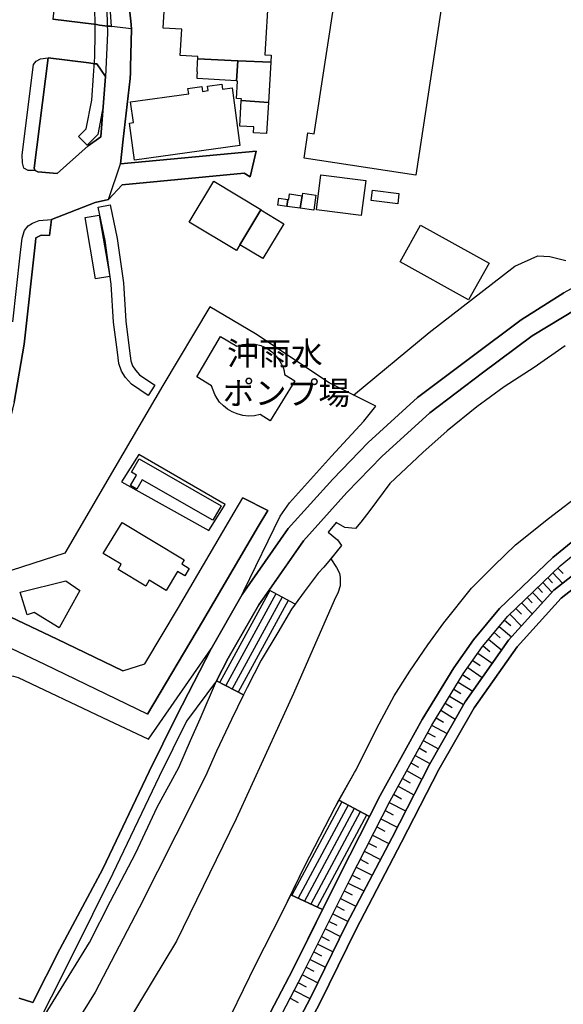
# Model space of a CAD drawing. Extents: x -10 to 410, y -24 to 273.
# Drawn here: x 191 to 240, y 67 to 156 of the extents above; entities that cross this region are included whole.
import ezdxf

# ---------------------------------------------------------------- set-up
doc = ezdxf.new("R2010")
doc.units = 0
for name, color, linetype in [('01_CYUKI_PNT', 2, 'Continuous'), ('05_DM_LINE', 7, 'Continuous'), ('06_HOUSE_POLY', 160, 'Continuous'), ('07_HODO_POLY', 1, 'Continuous'), ('08_ROAD_LINE', 3, 'Continuous'), ('09_ROAD_POLY', 5, 'Continuous'), ('13_KASEN_POLY', 253, 'Continuous')]:
    doc.layers.add(name, color=color, linetype=linetype)
doc.styles.add('STD', font='txt')

msp = doc.modelspace()

# ---------------------------------------------------------------- linework, layer by layer
at = {"layer": '05_DM_LINE', "color": 253}
for p, q in [((239.72318, 106.409009), (240.193091, 105.920839)), ((238.812986, 105.534299), (239.232943, 105.092638)), ((239.26326, 105.963902), (240.14796, 105.038205)), ((213.867738, 104.393628), (209.367754, 96.143658)), ((216.138401, 103.151326), (213.793669, 104.432558)), ((237.913816, 104.663034), (238.343419, 104.217928)), ((238.363056, 105.096772), (239.19298, 104.233431)), ((214.418609, 104.092871), (209.923448, 95.846691)), ((214.963623, 103.792114), (210.478109, 95.557647)), ((215.51346, 103.491357), (211.027946, 95.268604)), ((236.968481, 103.756974), (237.428402, 103.276383)), ((237.447694, 104.217928), (238.338596, 103.291886)), ((235.953901, 102.784079), (236.447928, 102.268693)), ((236.468254, 103.276383), (237.428402, 102.284196)), ((234.923473, 101.721612), (235.492947, 101.248945)), ((235.423356, 102.272483), (236.447928, 101.202091)), ((234.463553, 101.166951), (235.572873, 100.237465)), ((233.508572, 100.022491), (234.678182, 99.045806)), ((233.992952, 100.608502), (234.55347, 100.139624)), ((233.003521, 99.413053), (233.612958, 98.909036)), ((232.543601, 98.768476), (233.838612, 97.858282)), ((231.633407, 97.471742), (232.928418, 96.561548)), ((232.088504, 98.116319), (232.733081, 97.662945)), ((231.183133, 96.823375), (231.853204, 96.409275)), ((211.508537, 95.01849), (209.088357, 96.288007)), ((230.388349, 95.53801), (231.022936, 95.147336)), ((230.777989, 96.167084), (232.083681, 95.36231)), ((230.003532, 94.91307), (231.253413, 94.139646)), ((229.612858, 94.272282), (230.248823, 93.881953)), ((228.808084, 92.967624), (229.468509, 92.557658)), ((229.213572, 93.628049), (230.508583, 92.827064)), ((228.393294, 92.292041), (229.773055, 91.53412)), ((228.018123, 91.608534), (228.703697, 91.233363)), ((227.268126, 90.252889), (227.94302, 89.881852)), ((227.643297, 90.928817), (229.003421, 90.178819)), ((226.898123, 89.581095), (228.242744, 88.842811)), ((226.52812, 88.901378), (227.203703, 88.526207)), ((226.148126, 88.213737), (227.523063, 87.452026)), ((225.373668, 86.803659), (226.788569, 86.022312)), ((225.763308, 87.514727), (226.463352, 87.127843)), ((224.978171, 86.088802), (225.693028, 85.686415)), ((220.338661, 85.401506), (215.83351, 77.014765)), ((220.888154, 85.108328), (216.398161, 76.752938)), ((220.0727, 85.545855), (222.808105, 84.077211)), ((224.583708, 85.358442), (226.058209, 84.60431)), ((221.437991, 84.811361), (216.968324, 76.487321)), ((221.987828, 84.514738), (217.532975, 76.221704)), ((222.543522, 84.217771), (218.103139, 75.956087)), ((224.208537, 84.616024), (224.943031, 84.241197)), ((223.458539, 83.14738), (224.193034, 82.772553)), ((223.83371, 83.881874), (225.303388, 83.131877)), ((223.088536, 82.417019), (224.548568, 81.670812)), ((222.718533, 81.694238), (223.443037, 81.323201)), ((222.348185, 80.967668), (223.793403, 80.233518)), ((221.983005, 80.249021), (222.703719, 79.881774)), ((221.258502, 78.823096), (221.968536, 78.463772)), ((221.617825, 79.534163), (223.048573, 78.807593)), ((220.902968, 78.116162), (222.317868, 77.409229)), ((218.598199, 75.733534), (215.753583, 77.053695)), ((220.55329, 77.413018), (221.253678, 77.061618)), ((220.208436, 76.717798), (221.598188, 76.026367)), ((219.523207, 75.34665), (220.888154, 74.670722)), ((219.862893, 76.026367), (220.55329, 75.686336)), ((219.187999, 74.666933), (219.867716, 74.331036)), ((218.848313, 73.987215), (220.208436, 73.307498)), ((218.168595, 72.616067), (219.53871, 71.93635)), ((218.508282, 73.303708), (219.187999, 72.964022)), ((217.823052, 71.93256), (218.513449, 71.58874)), ((217.483021, 71.24113), (218.857959, 70.557623)), ((217.138167, 70.553833), (217.828564, 70.205878)), ((216.428478, 69.163048), (217.123698, 68.795801)), ((216.793658, 69.858268), (218.163772, 69.143411)), ((216.062953, 68.456114), (217.468207, 67.729544)), ((215.697773, 67.75676), (216.398161, 67.393647))]:
    msp.add_line(p, q, dxfattribs=at)
for points in [[(213.793669, 104.432558), (216.883575, 108.862261), (220.78859, 113.198258), (223.923627, 116.432514), (228.223107, 120.362335), (232.953912, 123.928697), (237.418755, 127.264583), (241.423334, 129.706123), (245.728326, 132.108388), (248.163664, 133.963916), (255.33842, 137.002835), (261.478269, 138.944318), (267.668416, 140.268613), (274.692966, 141.362259), (283.183404, 142.288128), (289.933379, 142.791973)], [(221.383558, 121.944322), (228.183143, 127.553627), (235.867773, 133.518465), (237.928285, 134.444335)], [(237.928285, 134.444335), (239.013146, 134.389558), (240.448028, 134.034196)], [(223.37379, 120.944211), (219.183176, 123.04193), (212.578583, 127.444245), (208.473408, 129.874071), (204.263156, 122.807663), (199.938184, 115.436537), (195.47334, 107.737438), (189.728126, 105.877775), (189.558283, 104.479411), (188.817932, 102.838856)], [(240.38326, 126.362313), (237.593422, 124.436504), (234.90797, 122.69432), (232.447827, 120.889779), (229.782701, 118.741073), (227.608157, 116.795972), (224.63814, 114.014746), (222.838422, 111.569417), (222.022968, 110.534166), (221.558225, 109.956079), (220.612891, 110.041862), (219.82293, 110.499026), (219.108073, 109.623972), (219.933173, 108.928752), (220.303521, 108.428524), (219.293419, 107.186567), (218.713609, 106.479633), (218.213382, 105.952189), (216.947998, 104.284074), (216.138401, 103.151326), (213.793669, 104.432558)], [(212.0787, 60.811447), (216.808127, 69.893408), (221.038704, 78.389703), (224.657777, 85.506925), (228.398117, 92.303754), (231.228263, 96.901234), (232.953912, 99.354487), (235.223196, 102.080935), (239.933331, 106.60848), (243.98304, 109.928863), (248.608081, 113.163118), (251.758276, 114.99901), (254.522965, 116.455941), (259.92832, 118.717646), (264.468267, 120.303768), (270.973296, 121.928819), (274.688143, 122.471766), (283.147919, 123.592801), (286.043522, 123.764711)], [(286.043522, 123.764711), (283.538593, 122.362212), (282.203619, 121.932609), (277.828692, 121.295955), (274.90794, 121.108542), (270.123736, 120.096718), (265.187948, 118.93641), (256.678217, 115.752797), (253.937988, 114.666903), (248.308358, 111.13189), (244.128423, 108.163251), (239.353177, 104.41292), (235.303467, 99.936363), (231.38846, 94.378046), (228.197957, 88.768397), (224.833477, 82.217893), (220.748627, 74.409239), (217.513338, 67.811537), (213.888409, 60.901364)], [(277.168612, 123.811564), (274.548617, 123.463954), (270.782783, 122.909294), (264.17819, 121.264605), (259.572786, 119.651267), (254.098185, 117.362345), (251.273207, 115.874064), (248.06789, 114.006822), (243.378426, 110.721579), (239.268083, 107.358477), (234.488013, 102.764787), (232.152927, 99.963924), (230.393172, 97.452105), (227.532709, 92.807772), (223.773077, 85.979593), (222.808105, 84.077211)], [(187.703788, 100.557514), (186.803413, 98.686483), (186.398097, 97.147559), (190.258499, 96.819241), (190.848299, 96.694184), (191.273079, 96.588764), (198.838509, 92.971758), (202.958499, 91.04595), (208.588474, 99.143647), (211.388303, 104.041884), (211.543677, 104.366067), (214.798603, 111.080903), (215.19789, 111.666914), (215.64334, 112.276351), (219.39815, 116.452151), (222.298576, 119.608548), (223.37379, 120.944211)], [(208.39796, 109.792093), (209.853168, 112.104441), (202.113072, 116.612348), (200.543487, 114.151516), (208.39796, 109.792093)], [(222.808105, 84.077211), (220.0727, 85.545855), (221.468308, 88.05354), (221.628505, 88.268514), (223.463363, 92.034003), (225.032948, 94.916859), (226.428212, 97.143424), (228.053263, 99.514684), (229.473332, 101.479422), (231.973437, 104.592754), (233.998809, 106.631906), (235.918416, 108.506727), (238.878442, 110.85456), (242.083759, 113.323315)], [(209.088357, 96.288007), (210.128432, 98.307522), (212.867627, 103.108263), (213.793669, 104.432558)], [(216.138401, 103.151326), (215.818007, 102.70622), (214.572949, 100.616081), (213.072955, 98.147325), (211.833754, 95.682704), (211.508537, 95.01849)], [(209.088357, 96.288007), (211.508537, 95.01849), (210.428499, 92.791924), (209.078711, 89.952132), (208.10306, 87.70214), (205.423465, 82.420809), (202.143045, 75.889597), (198.178429, 68.303841), (195.103164, 63.346693), (192.168632, 58.998983), (190.223359, 56.311464), (186.958614, 52.205943), (184.463504, 49.374075), (181.478156, 46.389589), (177.308213, 42.694379), (174.50356, 40.451967), (172.188112, 38.749056), (168.407808, 36.194173), (164.753596, 33.686488), (162.438147, 32.252984), (161.133489, 34.772382)], [(161.133489, 34.772382), (163.822903, 36.330943), (165.688078, 37.534315), (165.848275, 37.647314), (170.943054, 41.252951), (177.123728, 46.178749), (178.35311, 47.381776), (182.62365, 51.557576), (187.063173, 56.252897), (192.338475, 64.116328), (197.678373, 72.784188), (199.548543, 76.471818), (201.822995, 80.819184), (203.748804, 84.920915), (205.703895, 88.50278), (206.753616, 90.920893), (207.612823, 92.873918), (209.088357, 96.288007)], [(215.753583, 77.053695), (217.013455, 79.651297), (219.72819, 84.920915), (220.0727, 85.545855)], [(222.808105, 84.077211), (220.143324, 78.838943), (218.598199, 75.733534)], [(203.103193, 48.678855), (200.958621, 50.705949), (201.528095, 51.81148), (203.72331, 54.901386), (205.838599, 58.108426), (208.278071, 62.104392), (210.383369, 66.272613), (212.613034, 70.827029), (214.947776, 75.393503), (215.753583, 77.053695), (218.598199, 75.733534)], [(203.103193, 48.678855), (204.21837, 50.170926), (206.758439, 53.792065), (211.197789, 61.303752), (215.918604, 70.346783), (218.598199, 75.733534)]]:
    msp.add_lwpolyline(points, dxfattribs=at)
at = {"layer": '06_HOUSE_POLY', "color": 255}
for points in [[(210.977992, 151.979526), (207.398193, 152.151436), (207.412663, 152.346601), (205.827919, 152.444269), (205.968479, 154.807605), (204.303464, 154.909235), (205.138211, 168.995025), (214.308366, 168.514606), (213.792635, 159.057647), (215.43319, 158.901412), (215.412863, 157.932651), (213.733035, 158.038071), (213.402995, 152.503008), (213.992795, 152.467696), (213.952832, 151.835004), (210.977992, 151.979526)], [(215.138289, 162.159094), (216.268281, 169.522469), (230.872729, 167.288152), (226.957723, 141.709869), (216.94283, 143.237252), (217.287684, 145.498957), (217.832699, 145.413002), (219.808116, 158.323153), (220.278027, 161.373957), (215.138289, 162.159094)], [(210.977992, 151.979526), (210.862926, 150.159138), (207.343416, 150.37015), (207.348239, 150.596665), (207.367877, 150.979415), (207.353063, 150.979415), (207.3727, 151.881858), (207.383379, 151.881858), (207.398193, 152.151436), (210.977992, 151.979526)], [(213.952832, 151.835004), (213.742681, 148.237291), (211.297352, 148.393526), (211.308377, 148.569398), (210.867749, 148.592825), (210.962489, 150.151386), (210.862926, 150.159138), (210.977992, 151.979526), (213.952832, 151.835004)], [(201.723432, 143.061552), (201.268335, 146.374011), (201.617668, 146.424826), (201.343438, 148.288106), (206.582739, 149.018467), (206.518316, 149.495095), (207.763373, 149.663044), (207.822974, 149.221727), (208.322857, 149.292007), (208.26808, 149.686471), (209.542421, 149.870094), (209.603054, 149.424816), (210.473286, 149.541949), (211.18332, 144.358458), (201.723432, 143.061552)], [(211.297352, 148.393526), (213.742681, 148.237291), (213.572838, 145.432639), (212.407707, 145.502919), (212.442847, 146.026401), (211.157826, 146.104433), (211.297352, 148.393526)], [(222.077745, 138.084939), (218.058352, 138.588784), (218.452816, 141.733468), (222.473242, 141.22945), (222.077745, 138.084939)], [(213.068132, 138.624097), (213.042638, 138.577071), (211.167472, 135.444274), (210.858103, 134.928715), (206.622702, 137.463789), (208.827908, 141.151419), (213.068132, 138.624097)], [(215.473153, 139.526367), (215.572716, 139.514654), (215.632316, 140.014709), (216.763341, 139.854513), (216.603144, 138.721593), (215.39805, 138.889714), (215.473153, 139.526367)], [(216.763341, 139.854513), (216.797447, 139.846589), (216.81295, 140.073276), (217.992896, 139.901366), (217.827875, 138.557606), (216.603144, 138.721593), (216.763341, 139.854513)], [(225.343351, 139.12398), (222.952799, 139.424737), (223.073033, 140.354568), (225.457728, 140.057601), (225.343351, 139.12398)], [(215.473153, 139.526367), (215.39805, 138.889714), (214.587419, 138.998923), (214.672512, 139.639711), (215.473153, 139.526367)], [(198.217358, 132.374004), (197.273058, 137.889602), (198.537752, 138.108366), (199.48791, 132.592768), (198.217358, 132.374004)], [(213.042638, 138.577071), (215.122786, 137.338904), (213.247621, 134.202144), (211.167472, 135.444274), (213.042638, 138.577071)], [(231.707476, 130.502973), (225.558325, 133.928776), (227.393183, 137.221598), (233.542678, 133.803719), (231.707476, 130.502973)], [(213.898055, 119.631974), (212.992684, 120.194214), (212.477987, 120.077081), (211.95261, 120.049864), (211.433089, 120.108431), (210.927349, 120.25278), (210.487755, 120.444328), (210.077789, 120.686518), (209.697795, 120.971772), (209.358108, 121.303535), (209.127631, 121.643566), (208.927471, 122.002889), (208.768308, 122.37806), (208.643251, 122.768389), (207.297597, 123.569374), (209.448025, 127.202227), (210.893243, 126.346638), (211.433089, 126.483408), (211.98775, 126.538013), (212.542754, 126.514586), (213.062964, 126.397453), (213.587652, 126.163014), (214.042749, 125.834869), (214.433078, 125.436443), (214.757606, 124.983413), (214.92745, 124.717796), (215.058363, 124.424791), (215.143113, 124.120245), (215.183076, 123.80364), (216.108084, 123.233477), (213.898055, 119.631974)], [(208.757284, 110.709866), (202.402805, 114.334795), (201.922559, 113.499015), (201.357907, 113.823199), (201.892242, 114.748896), (201.438178, 115.006934), (202.122719, 116.209961), (209.497635, 112.00281), (208.757284, 110.709866)], [(204.557368, 104.401207), (203.037736, 105.319325), (202.727333, 104.791881), (200.237907, 106.284296), (200.517304, 106.74525), (198.917574, 107.714011), (200.617901, 110.50695), (206.188276, 107.139714), (205.967445, 106.78418), (206.637172, 106.370079), (206.227205, 105.702075), (205.577805, 106.104462), (204.557368, 104.401207)], [(194.967428, 101.049818), (192.71244, 102.413043), (192.068035, 102.202203), (191.457564, 104.229641), (195.552405, 105.249045), (196.812104, 104.397418), (194.967428, 101.049818)]]:
    msp.add_lwpolyline(points, close=True, dxfattribs=at)
at = {"layer": '07_HODO_POLY', "color": 253}
msp.add_lwpolyline([(192.703828, 142.338943), (192.813037, 142.104504), (192.15778, 142.108466), (191.773135, 142.327058), (191.657897, 142.811438), (191.643255, 143.518544), (192.638371, 151.647419), (192.898131, 151.952138), (193.288633, 152.159188), (193.953708, 152.23343), (192.703828, 142.338943)], close=True, dxfattribs=at)
msp.add_lwpolyline([(190.798518, 128.514636), (191.447918, 134.506863), (191.628613, 136.053711), (191.853234, 136.721715), (192.183274, 137.139605), (192.558272, 137.389719), (193.168571, 137.612272), (194.268245, 137.721654), (194.268245, 137.721654), (194.088411, 136.272475), (193.348233, 136.295901), (192.862991, 136.081099), (192.818032, 135.706101), (191.798456, 126.506835), (190.923402, 121.323172)], dxfattribs=at)
at = {"layer": '08_ROAD_LINE', "color": 253}
for p, q in [((212.648174, 143.858403), (200.458738, 142.71377)), ((212.107983, 141.545882), (212.648174, 143.858403)), ((200.598264, 140.827063), (199.367848, 139.506902)), ((213.683081, 111.576997), (211.44308, 112.717668)), ((211.388303, 104.041884), (208.588474, 99.143647)), ((200.673367, 97.166851), (202.648096, 97.803849))]:
    msp.add_line(p, q, dxfattribs=at)
for points in [[(201.433355, 154.831032), (201.378578, 155.545889), (200.97309, 159.338767), (200.303364, 161.866261), (198.603209, 165.241249), (197.693015, 166.76467), (196.032823, 169.795837)], [(199.65293, 155.057547), (199.463449, 157.686499), (198.813015, 160.987245), (197.588456, 163.557631), (196.348222, 165.643464), (195.527945, 165.729419)], [(195.322789, 163.858388), (194.39313, 155.713837), (198.053372, 155.256845), (198.303314, 155.221705), (198.578749, 155.186565), (199.298429, 155.096648), (199.532868, 155.06926), (199.65293, 155.057547)], [(201.433355, 154.831032), (201.363075, 151.413152), (201.353084, 150.901383), (201.313121, 150.393576), (200.697827, 144.928621), (200.458738, 142.71377)], [(198.688131, 145.143595), (199.117734, 150.569276), (198.322778, 151.694272), (198.16861, 151.713909), (197.61774, 151.784189), (193.953708, 152.23343), (192.703828, 142.338943)], [(192.703828, 142.338943), (192.813037, 142.104504), (193.038691, 142.006836), (194.763306, 141.862314), (197.563135, 144.338821), (198.688131, 145.143595)], [(200.598264, 140.827063), (211.562969, 141.893492), (212.107983, 141.545882)], [(199.367848, 139.506902), (198.188075, 139.233362), (194.268245, 137.721654), (194.088411, 136.272475), (193.348233, 136.295901), (192.862991, 136.081099)], [(192.862991, 136.081099), (192.818032, 135.706101), (191.798456, 126.506835), (190.923402, 121.323172), (189.413761, 115.127856), (188.01333, 111.819187), (187.088494, 108.999032), (184.678305, 104.479411), (188.678406, 102.628016), (188.817932, 102.838856)], [(242.713523, 132.467711), (240.268194, 131.127913), (236.42829, 128.702222), (231.902813, 125.327062), (227.107929, 121.713845), (222.703719, 117.686529), (219.508393, 114.393707), (215.51346, 109.952289), (211.388303, 104.041884)], [(241.423334, 129.706123), (237.418755, 127.264583), (232.953912, 123.928697), (228.223107, 120.362335), (223.923627, 116.432514), (220.78859, 113.198258), (216.883575, 108.862261), (212.867627, 103.108263), (210.128432, 98.307522), (209.088357, 96.288007)], [(202.138222, 47.381776), (204.21837, 50.170926), (206.758439, 53.792065), (211.197789, 61.303752), (215.918604, 70.346783), (220.143324, 78.838943), (223.773077, 85.979593), (227.532709, 92.807772), (230.393172, 97.452105), (232.152927, 99.963924), (234.488013, 102.764787), (239.268083, 107.358477), (243.378426, 110.721579), (248.06789, 114.006822), (251.273207, 115.874064), (254.098185, 117.362345), (259.572786, 119.651267), (264.17819, 121.264605), (270.782783, 122.909294), (274.548617, 123.463954), (283.053179, 124.59274), (289.692912, 124.9717)], [(212.0787, 60.811447), (216.808127, 69.893408), (221.038704, 78.389703), (224.657777, 85.506925), (228.398117, 92.303754), (231.228263, 96.901234), (232.953912, 99.354487), (235.223196, 102.080935), (239.933331, 106.60848), (243.98304, 109.928863), (248.608081, 113.163118), (251.758276, 114.99901), (254.522965, 116.455941), (259.92832, 118.717646), (264.468267, 120.303768), (270.973296, 121.928819), (274.688143, 122.471766), (283.147919, 123.592801), (286.043522, 123.764711)], [(213.888409, 60.901364), (217.513338, 67.811537), (220.748627, 74.409239), (224.833477, 82.217893), (228.197957, 88.768397), (231.38846, 94.378046), (235.303467, 99.936363), (239.353177, 104.41292), (244.128423, 108.163251), (248.308358, 111.13189), (253.937988, 114.666903), (256.678217, 115.752797), (265.187948, 118.93641), (270.123736, 120.096718), (274.90794, 121.108542), (277.828692, 121.295955), (282.203619, 121.932609), (283.538593, 122.362212), (286.043522, 123.764711)], [(288.19774, 123.651367), (286.487939, 122.877943), (284.022974, 121.498872), (282.418593, 120.991064), (277.928255, 120.342697), (275.038854, 120.151495), (270.333542, 119.159307), (265.468378, 118.018636), (257.023071, 114.854316), (254.378616, 113.803562), (248.843381, 110.330905), (244.703754, 107.393617), (240.013257, 103.705987), (236.058287, 99.338984), (232.20357, 93.858526), (229.048551, 88.307444), (225.688205, 81.772442), (221.608179, 73.971712), (218.373579, 67.377799), (214.737969, 60.4442)], [(202.648096, 97.803849), (205.657731, 102.862283), (210.65312, 111.40922), (211.44308, 112.717668)], [(202.878573, 93.276305), (207.81815, 101.592765), (212.813194, 110.127989), (213.683081, 111.576997)], [(200.673367, 97.166851), (194.768129, 100.022491), (188.817932, 102.838856)], [(202.878573, 93.276305), (193.668627, 97.733225), (187.703788, 100.557514)], [(208.588474, 99.143647), (205.478242, 93.096815), (203.02809, 88.131744), (198.862969, 79.397393), (194.998606, 72.166827)], [(209.088357, 96.288007), (206.383268, 92.643441), (203.937939, 87.694217), (199.773164, 78.956076), (196.112922, 71.608377), (192.338475, 64.116328), (187.063173, 56.252897), (182.62365, 51.557576), (178.35311, 47.381776), (177.123728, 46.178749), (170.943054, 41.252951), (165.848275, 37.647314)], [(194.998606, 72.166827), (192.588417, 67.381934), (191.362996, 67.776397)]]:
    msp.add_lwpolyline(points, dxfattribs=at)
at = {"layer": '09_ROAD_POLY', "color": 7}
for points in [[(196.032823, 169.795837), (197.693015, 166.76467), (198.603209, 165.241249), (200.303364, 161.866261), (200.97309, 159.338767), (201.378578, 155.545889), (201.433355, 154.831032), (199.65293, 155.057547), (199.463449, 157.686499), (198.813015, 160.987245), (197.588456, 163.557631), (196.348222, 165.643464), (195.527945, 165.729419), (196.032823, 169.795837)], [(193.953708, 152.23343), (197.61774, 151.784189), (198.16861, 151.713909), (198.322778, 151.694272), (199.117734, 150.569276), (198.688131, 145.143595), (197.563135, 144.338821), (194.763306, 141.862314), (193.038691, 142.006836), (192.813037, 142.104504), (192.703828, 142.338943)], [(212.648174, 143.858403), (212.107983, 141.545882), (211.562969, 141.893492), (200.598264, 140.827063), (199.370776, 139.510692), (200.458738, 142.71377), (212.648174, 143.858403)], [(213.683081, 111.576997), (212.813194, 110.127989), (207.81815, 101.592765), (202.878573, 93.276305), (193.668627, 97.733225), (187.703788, 100.557514), (188.677372, 102.628016), (188.678406, 102.628016), (188.817932, 102.838856), (194.768129, 100.022491), (200.673367, 97.166851), (202.648096, 97.803849), (205.657731, 102.862283), (210.65312, 111.40922), (211.44308, 112.717668), (213.683081, 111.576997)]]:
    msp.add_lwpolyline(points, close=True, dxfattribs=at)
for points in [[(190.923402, 121.323172), (191.798456, 126.506835), (192.818032, 135.706101), (192.862991, 136.081099), (193.348233, 136.295901), (194.088411, 136.272475), (194.268245, 137.721654), (198.188075, 139.233362), (199.367848, 139.506902), (199.370776, 139.510692), (200.458738, 142.71377), (200.697827, 144.928621), (201.313121, 150.393576), (201.353084, 150.901383), (201.363075, 151.413152), (201.433355, 154.831032), (199.65293, 155.057547), (199.532868, 155.06926), (199.298429, 155.096648), (198.578749, 155.186565), (198.303314, 155.221705), (198.053372, 155.256845), (194.39313, 155.713837)], [(191.362996, 67.776397), (192.588417, 67.381934), (194.998606, 72.166827), (198.862969, 79.397393), (203.02809, 88.131744), (205.478242, 93.096815), (208.588474, 99.143647), (211.388303, 104.041884), (215.51346, 109.952289), (219.508393, 114.393707), (222.703719, 117.686529), (227.107929, 121.713845), (231.902813, 125.327062), (236.42829, 128.702222), (240.268194, 131.127913)], [(241.423334, 129.706123), (237.418755, 127.264583), (232.953912, 123.928697), (228.223107, 120.362335), (223.923627, 116.432514), (220.78859, 113.198258), (216.883575, 108.862261), (212.867627, 103.108263), (210.128432, 98.307522), (209.088357, 96.288007), (206.383268, 92.643441), (203.937939, 87.694217), (199.773164, 78.956076), (196.112922, 71.608377), (192.338475, 64.116328)], [(243.378426, 110.721579), (239.268083, 107.358477), (234.488013, 102.764787), (232.152927, 99.963924), (230.393172, 97.452105), (227.532709, 92.807772), (223.773077, 85.979593), (220.143324, 78.838943), (215.918604, 70.346783), (211.197789, 61.303752)], [(212.0787, 60.811447), (216.808127, 69.893408), (221.038704, 78.389703), (224.657777, 85.506925), (228.398117, 92.303754), (231.228263, 96.901234), (232.953912, 99.354487), (235.223196, 102.080935), (239.933331, 106.60848), (243.98304, 109.928863)], [(244.128423, 108.163251), (239.353177, 104.41292), (235.303467, 99.936363), (231.38846, 94.378046), (228.197957, 88.768397), (224.833477, 82.217893), (220.748627, 74.409239), (217.513338, 67.811537), (213.888409, 60.901364)], [(214.737969, 60.4442), (218.373579, 67.377799), (221.608179, 73.971712), (225.688205, 81.772442), (229.048551, 88.307444), (232.20357, 93.858526), (236.058287, 99.338984), (240.013257, 103.705987), (244.703754, 107.393617)]]:
    msp.add_lwpolyline(points, dxfattribs=at)
at = {"layer": '13_KASEN_POLY', "color": 7}
for points in [[(199.242791, 156.448159), (199.273108, 155.354514), (199.298429, 154.452071), (199.117734, 150.569276), (198.907756, 147.897432), (198.418552, 145.358397), (198.418552, 145.358397), (197.478213, 144.393598), (196.692904, 145.16306), (197.362975, 145.846739), (197.897998, 148.432628), (198.03873, 150.659193), (198.143117, 152.33885), (198.197894, 154.452071), (198.173433, 155.491284), (198.148112, 156.389593)], [(240.38326, 126.362313), (237.593422, 124.436504), (234.90797, 122.69432), (232.447827, 120.889779), (229.782701, 118.741073), (227.608157, 116.795972), (224.63814, 114.014746), (222.838422, 111.569417), (222.022968, 110.534166), (221.558225, 109.956079), (220.612891, 110.041862), (219.82293, 110.499026), (219.108073, 109.623972), (219.933173, 108.928752), (220.303521, 108.428524), (219.33855, 107.241344), (219.853247, 106.463786), (220.113007, 105.955979), (220.192933, 105.557726), (220.192933, 105.167052), (220.168473, 104.796015), (220.013444, 104.241355), (219.643096, 103.487223), (215.983027, 95.12391), (210.85328, 83.878084), (205.478242, 72.897531), (199.987965, 63.764583)], [(210.383369, 66.272613), (212.613034, 70.827029), (214.947776, 75.393503), (217.013455, 79.651297), (219.72819, 84.920915), (221.468308, 88.05354), (221.628505, 88.268514), (223.463363, 92.034003), (225.032948, 94.916859), (226.428212, 97.143424), (228.053263, 99.514684), (229.473332, 101.479422), (231.973437, 104.592754), (233.998809, 106.631906), (235.918416, 108.506727), (238.878442, 110.85456), (242.083759, 113.323315)]]:
    msp.add_lwpolyline(points, dxfattribs=at)
msp.add_lwpolyline([(203.543476, 122.8273), (202.928182, 121.917106), (201.433355, 122.916873), (200.918658, 123.514597), (200.538664, 124.092684), (200.31301, 124.768612), (200.178307, 125.788015), (199.838448, 128.483458), (199.633465, 131.917013), (199.083628, 135.823234), (198.46351, 138.81151), (199.538725, 139.038025), (200.16866, 136.014609), (200.728144, 132.026394), (200.933127, 128.580954), (201.268335, 125.928748), (201.393047, 125.018553), (201.538775, 124.573275), (201.798535, 124.178811), (202.168538, 123.752998), (203.543476, 122.8273)], close=True, dxfattribs=at)

# ---------------------------------------------------------------- texts
at = {"layer": '01_CYUKI_PNT', "color": 7, "char_height": 2.099868, "attachment_point": 1, "style": 'STD'}
for s, insert in [('\\fMS Gothic|b0|i0|c128;\\H2.0999;\\C7;沖雨水', (210.021978, 126.733087)), ('\\fMS Gothic|b0|i0|c128;\\H2.0999;\\C7;ポンプ場', (209.633716, 123.192218))]:
    msp.add_mtext(s, dxfattribs=dict(at, insert=insert))

doc.saveas('drawing.dxf')
